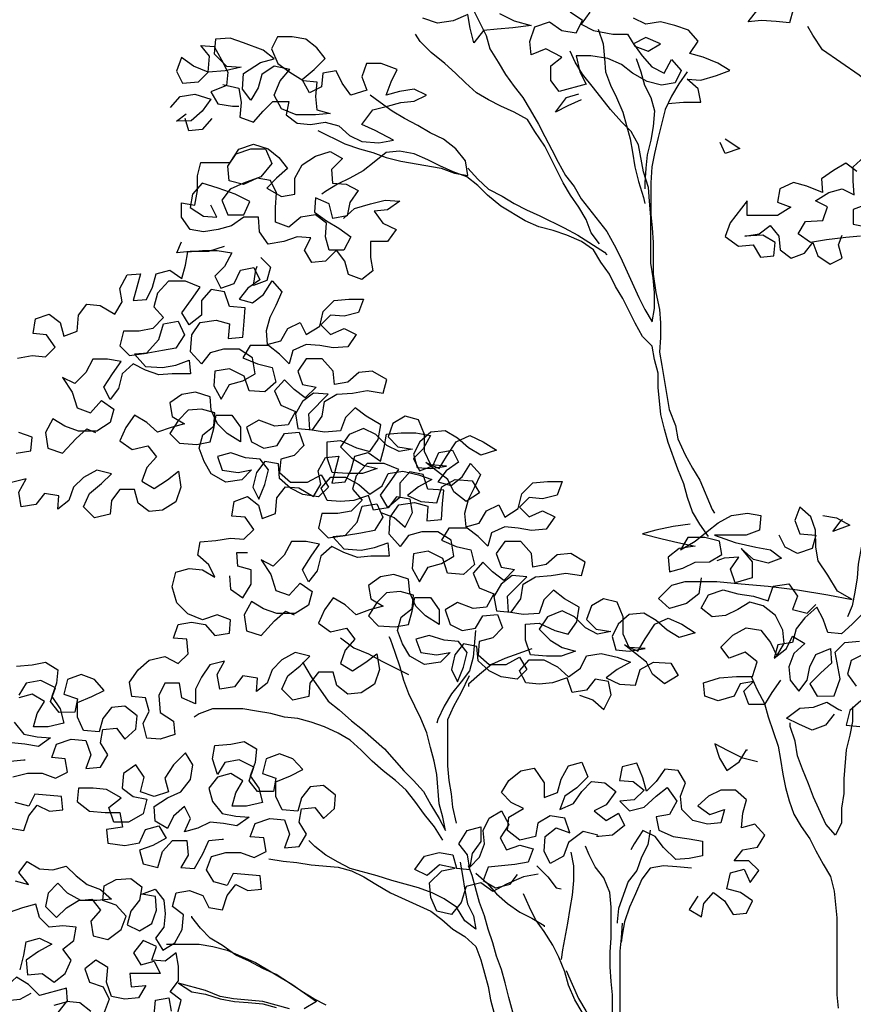
# Model space of a CAD drawing. Extents: x 16.1 to 82.6, y 62.9 to 108.4.
# Drawn here: x 63.4 to 64.7, y 98.6 to 100.1 of the extents above; entities that cross this region are included whole.
import ezdxf

# ---------------------------------------------------------------- set-up
doc = ezdxf.new("R2010")
doc.units = 0
doc.header["$LTSCALE"] = 10
doc.header["$MEASUREMENT"] = 0
doc.layers.add('MOBIL_I', color=13, linetype='Continuous')

# ---------------------------------------------------------------- blocks, each defined once
blk = doc.blocks.new('Arv015')
for points in [[(-775.2, 5832.5), (-744.5, 5817.2), (-708.7, 5807), (-747, 5801.9), (-780.3, 5799.3), (-808.4, 5796.7), (-828.9, 5771.1), (-836.6, 5801.8), (-841.7, 5829.9), (-872.4, 5817.1), (-905.6, 5812), (-936.3, 5822.2)], [(-158.8, 5840.8), (-166.4, 5812.6), (-194.6, 5815.2), (-225.3, 5817.7), (-253.4, 5815.1), (-233, 5840.7)], [(-828.9, 5837.6), (-803.3, 5786.5), (-795.6, 5758.4), (-777.7, 5730.2), (-762.3, 5704.7), (-744.4, 5679.1), (-726.4, 5656.1), (-711.1, 5630.5), (-693.1, 5599.9), (-680.3, 5574.3), (-665, 5546.2), (-652.1, 5520.6), (-636.8, 5492.5), (-618.8, 5469.5), (-603.5, 5443.9), (-549.7, 5374.9), (-534.3, 5346.8), (-521.5, 5321.2), (-483.1, 5236.9), (-470.3, 5211.3), (-454.9, 5185.7), (-449.8, 5213.9), (-449.8, 5247.1), (-452.4, 5277.8), (-457.6, 5308.5), (-457.6, 5405.7), (-460.2, 5438.9), (-462.8, 5467.1), (-473.1, 5500.3), (-483.4, 5556.6), (-498.7, 5584.7), (-519.2, 5605.1), (-542.3, 5630.7), (-578.1, 5676.7), (-601.2, 5704.8), (-616.5, 5730.4), (-626.8, 5753.4)], [(-422.1, 5643.6), (-388.8, 5646.2), (-353, 5646.2), (-358.1, 5674.3), (-381.2, 5694.8), (-353, 5692.3), (-319.8, 5702.5), (-291.7, 5712.8), (-317.3, 5728.1), (-348, 5740.9), (-376.1, 5748.5), (-358.2, 5774.1), (-378.7, 5797.1), (-406.9, 5807.3), (-437.6, 5815), (-468.2, 5809.8), (-493.8, 5822.6)], [(-585.9, 5835.3), (-603.8, 5809.7), (-578.2, 5796.9), (-537.3, 5789.3), (-506.6, 5789.3), (-491.2, 5763.7), (-463.1, 5753.5), (-437.5, 5768.9), (-468.2, 5781.7), (-493.8, 5768.9), (-475.9, 5743.3), (-455.4, 5720.3), (-429.8, 5707.5), (-414.5, 5735.7), (-394, 5712.7), (-406.8, 5687.1), (-434.9, 5682), (-465.6, 5689.6), (-496.3, 5707.5), (-519.3, 5725.4), (-547.5, 5738.1), (-583.3, 5743.2), (-614, 5743.2), (-606.3, 5709.9), (-593.5, 5684.4), (-649.7, 5669), (-667.6, 5692), (-667.7, 5722.7), (-644.7, 5740.6), (-677.9, 5758.5), (-708.6, 5745.6), (-711.2, 5773.8), (-701, 5804.5), (-670.3, 5814.7), (-644.7, 5796.9), (-614, 5791.8), (-601.3, 5817.4), (-626.9, 5835.2)], [(7.7, 5590.3), (15.3, 5621), (20.4, 5651.7), (7.6, 5679.8), (-20.5, 5702.8), (-97.3, 5756.4), (-117.8, 5787.1), (-128.1, 5805)], [(-1355.7, 5683.7), (-1322.4, 5676), (-1317.3, 5645.3), (-1319.8, 5614.6), (-1291.6, 5604.4), (-1271.2, 5627.5), (-1250.8, 5648), (-1217.5, 5648), (-1222.6, 5619.8), (-1199.6, 5602), (-1171.4, 5599.4), (-1140.7, 5604.6), (-1112.6, 5596.9), (-1089.6, 5576.5), (-1064, 5563.7), (-1028.2, 5561.2), (-997.5, 5566.3), (-1035.9, 5586.8), (-1064, 5599.5), (-1041, 5630.2), (-1010.3, 5637.9), (-982.2, 5645.6), (-954.1, 5648.2), (-928.5, 5661), (-954.1, 5673.8), (-984.8, 5668.7), (-1012.9, 5661), (-1002.7, 5689.1), (-989.9, 5714.7), (-1023.2, 5727.5), (-1053.9, 5727.4), (-1064.1, 5699.3), (-1053.8, 5671.2), (-1087.1, 5660.9), (-1105, 5686.5), (-1117.8, 5712), (-1146, 5706.9), (-1148.5, 5678.7), (-1174, 5665.9), (-1189.4, 5694), (-1163.9, 5714.5), (-1140.9, 5737.6), (-1158.8, 5760.6), (-1181.8, 5778.5), (-1210, 5783.6), (-1240.7, 5783.5), (-1253.4, 5757.9), (-1240.6, 5727.3), (-1215, 5709.4), (-1186.9, 5691.5), (-1158.7, 5689), (-1161.3, 5658.3), (-1158.7, 5630.1), (-1130.5, 5622.5), (-1161.2, 5619.9), (-1202.1, 5619.9), (-1232.8, 5632.6), (-1248.2, 5660.7), (-1235.5, 5691.4), (-1215, 5714.5), (-1248.3, 5722.1), (-1273.8, 5704.2), (-1281.5, 5676.1), (-1296.8, 5650.5), (-1314.7, 5673.5), (-1312.2, 5706.7), (-1276.4, 5729.8), (-1248.3, 5737.5), (-1271.3, 5755.4), (-1312.3, 5770.7), (-1340.4, 5780.9), (-1371.1, 5778.3), (-1373.6, 5747.6), (-1348, 5722), (-1317.3, 5719.5), (-1350.6, 5711.8), (-1386.4, 5709.2), (-1417.1, 5722), (-1442.7, 5739.9), (-1452.9, 5711.7), (-1440.1, 5686.1), (-1406.8, 5688.7), (-1386.4, 5709.2), (-1383.9, 5742.5), (-1401.8, 5765.5), (-1373.6, 5762.9), (-1358.3, 5734.8), (-1345.5, 5709.3), (-1348, 5681.1), (-1381.2, 5668.3), (-1365.9, 5642.7), (-1335.2, 5637.6), (-1322.4, 5637.7)], [(-565, 5349.3), (-582.9, 5372.3), (-593.2, 5400.5), (-608.6, 5426), (-626.5, 5451.6), (-641.9, 5477.1), (-680.3, 5553.8), (-700.8, 5584.5), (-716.2, 5610.1), (-744.3, 5625.4), (-772.5, 5638.2), (-798.1, 5650.9), (-823.6, 5666.2), (-846.7, 5686.7), (-867.2, 5707.1), (-890.2, 5727.6), (-918.4, 5750.6), (-941.4, 5773.6), (-951.6, 5788.9)], [(-568, 5799.5), (-557.7, 5768.8), (-555.1, 5738.1), (-552.6, 5710), (-542.3, 5681.9), (-529.5, 5656.3), (-516.7, 5625.6), (-501.3, 5569.4), (-496.1, 5541.2), (-491, 5510.5), (-483.3, 5479.8), (-473, 5446.6), (-470.5, 5433.8)], [(-488.6, 5738.2), (-478.4, 5710), (-470.7, 5681.9), (-457.9, 5656.4), (-450.2, 5628.2), (-452.7, 5595), (-457.8, 5566.8), (-465.4, 5536.1), (-468, 5508), (-470.5, 5477.3), (-470.5, 5464.5)], [(-381.2, 5710.1), (-399.1, 5684.5), (-414.4, 5659), (-427.2, 5630.8), (-434.8, 5602.7), (-442.5, 5572), (-450.1, 5538.7), (-455.2, 5510.6), (-457.7, 5477.3), (-457.7, 5410.8), (-455.1, 5382.7), (-452.5, 5352), (-452.4, 5285.5), (-447.3, 5247.1), (-439.6, 5211.3), (-437, 5183.2), (-437, 5152.5), (-439.5, 5121.8), (-434.3, 5093.7), (-418.9, 5001.6), (-406.1, 4968.4), (-401, 4940.2), (-385.6, 4907), (-370.2, 4878.9), (-354.8, 4853.3), (-329.2, 4792), (-324.1, 4784.3)], [(-1465.6, 5635), (-1445.2, 5658), (-1414.5, 5663.2), (-1381.2, 5652.9), (-1399.1, 5627.4), (-1422.1, 5606.9), (-1452.8, 5606.8), (-1432.3, 5622.2)], [(-1156.1, 5586.7), (-1099.8, 5558.6), (-1069.1, 5548.4), (-1040.9, 5540.7), (-1012.8, 5530.5), (-982.1, 5522.9), (-897.7, 5507.6), (-869.5, 5497.4), (-841.4, 5492.3), (-846.5, 5523), (-867, 5548.6), (-892.6, 5569), (-920.8, 5581.8), (-946.3, 5597.1), (-974.5, 5612.4), (-1000.1, 5627.7), (-1025.7, 5645.6), (-1046.2, 5660.9)], [(-603.7, 5651.1), (-631.8, 5638.3), (-657.4, 5625.5), (-634.4, 5656.2), (-608.8, 5663.9)], [(-1378.6, 5612), (-1399.1, 5589), (-1427.2, 5586.4), (-1434.9, 5612)], [(-1102.2, 5402.5), (-1079.2, 5423), (-1046, 5433.3), (-1015.3, 5441), (-984.6, 5438.5), (-1010.1, 5420.5), (-1038.3, 5418), (-1020.3, 5392.4), (-992.2, 5379.6), (-1010.1, 5354), (-1045.9, 5354), (-1045.8, 5320.8), (-1040.7, 5292.6), (-1063.7, 5274.7), (-1091.9, 5284.9), (-1099.6, 5313), (-1117.5, 5336), (-1140.5, 5313), (-1168.6, 5310.4), (-1184, 5336), (-1171.2, 5361.6), (-1199.4, 5364.1), (-1227.5, 5353.8), (-1260.7, 5348.7), (-1278.6, 5374.3), (-1281.2, 5404.9), (-1311.9, 5404.9), (-1337.5, 5387), (-1365.6, 5379.3), (-1396.3, 5374.1), (-1424.4, 5379.2), (-1442.4, 5404.8), (-1442.4, 5435.5), (-1414.3, 5430.4), (-1409.2, 5461.1), (-1409.2, 5491.8), (-1401.6, 5519.9), (-1340.2, 5520), (-1322.3, 5548.1), (-1291.6, 5558.4), (-1260.9, 5548.2), (-1237.9, 5530.3), (-1219.9, 5507.3), (-1242.9, 5486.8), (-1263.4, 5466.3), (-1232.7, 5448.5), (-1204.5, 5453.6), (-1204.6, 5486.9), (-1189.3, 5515), (-1161.1, 5532.9), (-1130.5, 5543.2), (-1104.9, 5527.9), (-1127.9, 5504.8), (-1125.3, 5476.7), (-1097.1, 5474.2), (-1071.6, 5461.4), (-1089.4, 5435.8), (-1094.5, 5407.7), (-1125.2, 5402.5), (-1132.9, 5433.2), (-1161.1, 5446), (-1163.6, 5415.3), (-1138, 5397.4), (-1112.4, 5382.1), (-1086.8, 5364.2), (-1102.1, 5336), (-1132.8, 5336), (-1140.5, 5364.1), (-1138, 5392.3), (-1161, 5410.2), (-1191.7, 5405), (-1217.3, 5384.5), (-1245.4, 5394.7), (-1245.4, 5425.4), (-1242.9, 5456.1), (-1255.7, 5481.7), (-1283.9, 5486.8), (-1312, 5474), (-1342.7, 5481.6), (-1345.3, 5512.3), (-1327.4, 5537.9), (-1296.7, 5548.2), (-1266, 5548.2), (-1253.2, 5517.5), (-1276.2, 5489.4), (-1312, 5476.5), (-1340.1, 5463.7), (-1358, 5440.7), (-1345.2, 5410), (-1311.9, 5410), (-1299.2, 5438.2), (-1329.9, 5453.5), (-1365.7, 5466.3), (-1399, 5476.5), (-1419.4, 5453.4), (-1424.5, 5425.3), (-1396.3, 5407.4), (-1368.2, 5404.9), (-1381, 5430.4)], [(-301.8, 5569.5), (-271.1, 5549.1), (-301.7, 5538.8), (-312, 5561.9)], [(-336.8, 4735.7), (-354.7, 4761.2), (-370.1, 4786.8), (-380.4, 4817.5), (-388.1, 4845.6), (-400.9, 4876.3), (-421.4, 4932.5), (-429.1, 4960.7), (-436.8, 4991.4), (-442, 5047.6), (-442, 5078.3), (-449.7, 5106.4), (-454.8, 5134.6), (-475.3, 5155), (-490.7, 5183.1), (-516.3, 5234.3), (-531.7, 5259.8), (-544.5, 5285.4), (-562.4, 5311), (-577.8, 5336.5), (-603.4, 5354.4), (-634.1, 5367.2), (-662.2, 5377.4), (-692.9, 5385), (-721.1, 5397.8), (-772.3, 5428.4), (-800.4, 5451.4), (-820.9, 5471.9), (-843.9, 5489.7), (-872.1, 5500), (-900.2, 5512.7), (-925.8, 5525.5), (-954, 5538.2), (-984.7, 5543.3), (-1012.8, 5540.7), (-1038.4, 5520.3), (-1061.4, 5502.3), (-1089.5, 5487), (-1115, 5474.2), (-1140.6, 5458.8), (-1148.3, 5453.7)], [(-5, 5431.7), (-33.1, 5421.4), (-33.1, 5390.7), (5.3, 5383.1)], [(-17.7, 5365.2), (-48.4, 5362.6), (-89.3, 5357.4), (-122.5, 5352.3), (-148.1, 5370.2), (-132.8, 5395.8), (-97, 5398.4), (-86.8, 5426.5), (-112.4, 5439.3), (-84.3, 5457.2), (-56.1, 5464.9), (-30.6, 5452.1), (-33.1, 5480.3), (-33.2, 5511), (-10.2, 5531.4)], [(-25.5, 5500.7), (-48.5, 5518.6), (-74.1, 5503.2), (-99.6, 5485.3), (-97.1, 5457.2), (-130.3, 5469.9), (-158.5, 5477.6), (-186.6, 5464.8), (-191.7, 5436.6), (-163.5, 5426.4), (-191.6, 5408.5), (-255.6, 5408.4), (-255.6, 5439.1), (-291.4, 5393.1), (-301.6, 5364.9), (-273.4, 5344.5), (-242.7, 5347.1), (-227.4, 5321.5), (-199.2, 5324.1), (-196.7, 5352.2), (-222.3, 5367.5), (-260.7, 5365), (-230, 5370.1), (-207, 5388), (-189.1, 5365), (-186.5, 5336.9), (-163.4, 5319), (-135.3, 5329.3), (-117.4, 5352.3), (-107.2, 5324.2), (-81.6, 5306.3), (-56, 5319.1), (-63.7, 5347.2), (-56.1, 5367.7)], [(-841.4, 5507.7), (-820.9, 5484.7), (-797.9, 5464.2), (-769.7, 5448.9), (-744.1, 5433.6), (-718.6, 5420.8), (-690.4, 5408), (-639.2, 5382.5), (-611.1, 5367.2), (-554.8, 5331.4), (-549.7, 5326.3)], [(-1352.8, 5343.5), (-1386, 5333.2), (-1424.4, 5333.2), (-1452.5, 5330.6), (-1442.3, 5353.6)], [(20.7, 5357.5), (20.7, 5326.8), (13.1, 5296.1), (5.4, 5268), (0.3, 5237.3), (-2.2, 5201.5), (-7.3, 5145.2), (-7.2, 5078.7), (0.6, 4994.3), (0.6, 4956), (-1.9, 4920.1), (-7, 4886.9), (-6.9, 4761.6), (-22.2, 4677.1), (-24.7, 4649), (-29.8, 4618.3), (-34.9, 4590.2), (-45.1, 4567.1)], [(-1024.3, 4785.6), (-996.1, 4775.4), (-973.1, 4754.9), (-957.8, 4785.6), (-962.9, 4813.8), (-991, 4818.9), (-1008.9, 4795.8), (-1039.6, 4790.7), (-1049.9, 4821.4), (-1080.5, 4811.1), (-1108.7, 4808.5), (-1136.8, 4811.1), (-1149.6, 4836.6), (-1129.2, 4859.7), (-1098.5, 4859.7), (-1070.3, 4844.4), (-1047.3, 4823.9), (-1021.7, 4841.9), (-1009, 4867.4), (-978.3, 4872.6), (-945, 4864.9), (-916.9, 4854.7), (-945, 4839.4), (-968, 4821.4), (-939.9, 4808.7), (-906.6, 4806.2), (-896.4, 4839.4), (-868.3, 4854.8), (-832.5, 4852.3), (-817.1, 4826.7), (-845.2, 4808.8), (-870.8, 4829.2), (-883.6, 4854.8), (-929.7, 4890.5), (-901.6, 4877.8), (-886.2, 4903.4), (-865.8, 4934.1), (-837.7, 4946.9), (-809.5, 4934.1), (-781.4, 4916.3), (-814.6, 4906), (-840.2, 4921.3), (-863.3, 4941.8), (-888.9, 4957.1), (-919.5, 4954.5), (-942.5, 4934), (-955.3, 4908.4), (-947.6, 4880.3), (-919.5, 4877.8), (-886.2, 4882.9), (-919.5, 4885.4), (-932.3, 4913.6), (-932.3, 4949.4), (-945.1, 4980), (-973.3, 4987.7), (-998.8, 4972.3), (-1009.1, 4944.2), (-988.6, 4923.7), (-957.9, 4918.6), (-986, 4913.5), (-1011.6, 4926.3), (-1034.6, 4949.3), (-1060.2, 4962), (-1090.9, 4949.2), (-1108.8, 4923.6), (-1085.7, 4900.6), (-1060.2, 4885.3), (-1032, 4877.7), (-1062.7, 4867.4), (-1093.4, 4867.4), (-1126.6, 4869.9), (-1136.9, 4900.6), (-1136.9, 4933.8), (-1108.8, 4936.4), (-1075.5, 4921.1), (-1047.4, 4913.4), (-1029.5, 4939), (-1024.4, 4969.7), (-1055.1, 4987.6), (-1078.2, 5005.5), (-1098.6, 4985), (-1108.8, 4956.9), (-1142.1, 4954.3), (-1172.8, 4959.4), (-1175.3, 4992.6), (-1134.5, 5033.6), (-1165.2, 5036.1), (-1188.2, 5018.2), (-1203.5, 4992.6), (-1198.3, 4961.9), (-1167.6, 4959.4), (-1147.2, 4987.5), (-1142.1, 5018.2), (-1116.6, 5033.6), (-1083.3, 5036.2), (-1052.6, 5041.3), (-1019.4, 5036.2), (-1011.7, 5064.4), (-1042.4, 5082.3), (-1070.6, 5079.7), (-1093.6, 5059.2), (-1121.7, 5054.1), (-1124.3, 5082.2), (-1147.3, 5107.7), (-1180.6, 5107.7), (-1198.5, 5082.1), (-1188.2, 5054), (-1160.1, 5048.9), (-1183.1, 5025.9), (-1206.1, 5043.7), (-1226.6, 5064.2), (-1247, 5041.2), (-1234.2, 5010.5), (-1203.5, 4997.7), (-1218.8, 4969.6), (-1246.9, 4967), (-1280.2, 4979.7), (-1305.8, 4964.4), (-1295.5, 4933.7), (-1269.9, 4920.9), (-1241.8, 4926.1), (-1226.5, 4951.7), (-1195.8, 4954.2), (-1185.5, 4926.1), (-1206, 4905.6), (-1234.1, 4897.9), (-1236.6, 4869.8), (-1213.6, 4849.4), (-1177.8, 4849.4), (-1149.7, 4864.8), (-1134.3, 4839.2), (-1154.7, 4818.7), (-1188, 4823.8), (-1213.6, 4836.6), (-1236.6, 4857), (-1239.2, 4887.7), (-1267.3, 4892.8), (-1285.2, 4869.8), (-1292.9, 4839.1), (-1280.1, 4813.5), (-1267.3, 4844.2), (-1259.6, 4874.9), (-1277.6, 4897.9), (-1308.3, 4900.4), (-1339, 4910.6), (-1367.1, 4902.9), (-1356.8, 4874.8), (-1323.6, 4869.7), (-1295.5, 4874.9), (-1315.9, 4854.4), (-1349.1, 4849.2), (-1379.9, 4867.1), (-1395.2, 4892.7), (-1405.5, 4920.8), (-1397.8, 4948.9), (-1374.8, 4966.9), (-1372.3, 4995), (-1400.4, 5002.6), (-1428.6, 5000.1), (-1449, 4979.6), (-1466.9, 4951.4), (-1446.4, 4931), (-1410.6, 4928.5), (-1382.5, 4933.6), (-1374.8, 4961.7), (-1369.7, 4989.9), (-1336.5, 4989.9), (-1318.6, 4964.4), (-1318.5, 4933.7), (-1346.7, 4951.5), (-1367.2, 4972), (-1380, 5000.1), (-1382.6, 5028.2), (-1413.3, 5038.4), (-1441.4, 5033.3), (-1467, 5015.4), (-1461.8, 4987.2), (-1436.2, 4971.9), (-1464.3, 4964.2), (-1492.5, 4954), (-1515.5, 4974.4), (-1541.1, 4989.7), (-1559, 4964.1), (-1571.7, 4936), (-1546.2, 4918.1), (-1512.9, 4925.8), (-1495, 4902.8), (-1515.4, 4879.8), (-1525.6, 4851.6), (-1500, 4836.3), (-1471.9, 4854.2), (-1448.9, 4872.2), (-1443.8, 4838.9), (-1454, 4808.2), (-1482.1, 4790.3), (-1510.2, 4787.7), (-1533.3, 4805.6), (-1541, 4833.7), (-1571.7, 4833.7), (-1589.5, 4810.6), (-1592.1, 4782.5), (-1625.3, 4774.8), (-1648.4, 4797.8), (-1635.6, 4825.9), (-1610, 4846.4), (-1589.6, 4866.9), (-1620.3, 4874.6), (-1648.4, 4859.2), (-1668.8, 4838.7), (-1679.1, 4810.6), (-1702.1, 4792.6), (-1699.5, 4820.8), (-1730.2, 4825.9), (-1748.1, 4802.8), (-1778.8, 4797.7), (-1783.9, 4828.4), (-1768.6, 4856.5), (-1799.3, 4848.8)], [(-1789.1, 4910.2), (-1758.4, 4915.4), (-1755.9, 4943.5), (-1784.1, 4953.7)], [(-1786.8, 5109.7), (-1756.1, 5114.9), (-1727.9, 5112.3), (-1707.5, 5132.8), (-1725.4, 5158.4), (-1753.5, 5160.9), (-1748.5, 5191.6), (-1720.3, 5201.9), (-1697.3, 5184), (-1689.6, 5155.8), (-1661.5, 5166.1), (-1658.9, 5199.4), (-1641.1, 5222.4), (-1612.9, 5219.9), (-1582.2, 5202), (-1566.9, 5227.6), (-1572, 5255.7), (-1556.7, 5283.9), (-1528.6, 5286.4), (-1543.9, 5230.2), (-1515.7, 5232.7), (-1503, 5258.3), (-1495.3, 5286.5), (-1467.2, 5294.2), (-1441.6, 5276.3), (-1434, 5304.4), (-1428.9, 5332.6), (-1398.2, 5335.2), (-1367.5, 5335.2), (-1336.8, 5330.1), (-1352.1, 5301.9), (-1372.6, 5281.5), (-1359.7, 5255.9), (-1331.6, 5266.2), (-1318.9, 5294.3), (-1290.7, 5299.4), (-1277.9, 5273.9), (-1303.5, 5256), (-1321.4, 5232.9), (-1293.2, 5225.3), (-1270.2, 5243.2), (-1252.3, 5271.3), (-1231.9, 5248.3), (-1244.6, 5220.2), (-1257.4, 5194.6), (-1265, 5166.5), (-1262.4, 5138.3), (-1234.3, 5146), (-1219, 5171.6), (-1193.4, 5184.4), (-1180.6, 5158.9), (-1152.5, 5176.8), (-1144.9, 5207.5), (-1121.9, 5230.5), (-1091.2, 5233.1), (-1060.5, 5233.2), (-1070.7, 5205), (-1101.4, 5197.3), (-1129.5, 5199.8), (-1149.9, 5179.4), (-1129.5, 5158.9), (-1101.3, 5171.7), (-1075.8, 5159), (-1093.6, 5133.4), (-1124.3, 5130.8), (-1152.5, 5135.9), (-1180.6, 5138.4), (-1208.7, 5125.6), (-1216.4, 5097.5), (-1236.8, 5117.9), (-1259.9, 5135.8), (-1298.3, 5135.7), (-1313.6, 5110.2), (-1282.9, 5097.4), (-1252.2, 5089.7), (-1244.5, 5059.1), (-1267.5, 5038.6), (-1300.7, 5041.1), (-1311, 5071.8), (-1341.7, 5087.1), (-1372.4, 5082), (-1374.9, 5051.3), (-1359.5, 5023.1), (-1341.7, 5053.9), (-1313.5, 5061.6), (-1288, 5076.9), (-1293.1, 5110.2), (-1321.3, 5128), (-1354.5, 5128), (-1382.6, 5120.3), (-1400.5, 5097.3), (-1423.6, 5122.8), (-1421, 5158.6), (-1403.2, 5184.2), (-1369.9, 5189.4), (-1341.8, 5181.7), (-1344.3, 5151), (-1313.6, 5153.6), (-1311.1, 5186.9), (-1308.6, 5215), (-1341.8, 5217.5), (-1352.1, 5248.2), (-1380.2, 5253.3), (-1400.6, 5230.3), (-1400.6, 5199.6), (-1426.2, 5179.1), (-1441.5, 5204.7), (-1421.1, 5232.8), (-1403.2, 5258.4), (-1433.9, 5271.2), (-1469.7, 5271.1), (-1492.7, 5245.5), (-1500.4, 5217.4), (-1479.9, 5194.4), (-1502.9, 5171.4), (-1531, 5166.2), (-1564.3, 5166.2), (-1571.9, 5135.5), (-1551.4, 5115), (-1515.6, 5120.2), (-1490.1, 5148.4), (-1479.9, 5181.6), (-1449.2, 5186.8), (-1436.4, 5158.6), (-1454.3, 5130.5), (-1482.4, 5125.3), (-1513.1, 5120.2), (-1541.2, 5117.6), (-1518.2, 5092.1), (-1482.4, 5089.5), (-1454.2, 5094.7), (-1426.1, 5104.9), (-1423.5, 5076.8), (-1461.9, 5076.8), (-1490, 5074.2), (-1518.2, 5084.4), (-1543.8, 5097.2), (-1566.8, 5076.7), (-1574.4, 5046), (-1592.3, 5022.9), (-1605.1, 5048.5), (-1587.2, 5076.7), (-1569.3, 5102.2), (-1597.5, 5107.3), (-1628.2, 5107.3), (-1643.5, 5079.2), (-1666.5, 5056.1), (-1692.1, 5068.9), (-1671.6, 5038.2), (-1661.3, 5005), (-1633.2, 4994.8), (-1610.2, 5020.4), (-1584.6, 5002.5), (-1592.2, 4974.3), (-1620.4, 4956.4), (-1658.7, 4956.4), (-1686.9, 4966.6), (-1712.5, 4981.9), (-1727.8, 4953.8), (-1722.6, 4920.5), (-1691.9, 4910.3), (-1663.8, 4941), (-1640.8, 4961.5), (-1622.9, 4953.8)], [(-1276, 5320.5), (-1255.6, 5300.1), (-1263.2, 5272), (-1291.3, 5261.7), (-1286.3, 5295), (-1283.7, 5302.6)], [(-607.6, 4402.9), (-579.5, 4392.7), (-556.5, 4372.3), (-541.1, 4403), (-546.3, 4431.1), (-574.4, 4436.2), (-592.3, 4413.2), (-623, 4408), (-633.2, 4438.7), (-663.9, 4428.5), (-692.1, 4425.9), (-720.2, 4428.4), (-733, 4454), (-712.6, 4477), (-681.9, 4477), (-653.7, 4461.7), (-630.7, 4441.3), (-605.1, 4459.2), (-592.4, 4484.8), (-561.7, 4489.9), (-528.4, 4482.3), (-500.3, 4472.1), (-528.4, 4456.7), (-551.4, 4438.8), (-523.3, 4426), (-490, 4423.5), (-479.8, 4456.8), (-451.7, 4472.1), (-415.9, 4469.6), (-400.5, 4444), (-428.6, 4426.1), (-454.2, 4446.6), (-467, 4472.1), (-513.1, 4507.9), (-485, 4495.1), (-469.6, 4520.7), (-449.2, 4551.4), (-421.1, 4564.2), (-392.9, 4551.5), (-364.8, 4533.6), (-398, 4523.3), (-423.6, 4538.7), (-446.6, 4559.1), (-472.2, 4574.4), (-502.9, 4571.8), (-525.9, 4551.4), (-538.7, 4525.8), (-531, 4497.6), (-502.9, 4495.1), (-469.6, 4500.3), (-502.9, 4502.8), (-515.7, 4530.9), (-515.7, 4566.7), (-528.5, 4597.4), (-556.7, 4605), (-582.2, 4589.7), (-592.4, 4561.5), (-572, 4541.1), (-541.3, 4536), (-569.4, 4530.9), (-595, 4543.6), (-618, 4566.6), (-643.6, 4579.4), (-674.3, 4566.6), (-692.2, 4541), (-669.1, 4518), (-643.5, 4502.6), (-615.4, 4495), (-646.1, 4484.7), (-676.8, 4484.7), (-710, 4487.2), (-720.3, 4517.9), (-720.3, 4551.2), (-692.2, 4553.8), (-658.9, 4538.4), (-630.8, 4530.8), (-612.9, 4556.4), (-607.8, 4587.1), (-638.5, 4605), (-661.6, 4622.8), (-682, 4602.4), (-692.2, 4574.2), (-725.4, 4571.6), (-756.1, 4576.7), (-758.7, 4610), (-717.8, 4650.9), (-748.5, 4653.5), (-771.5, 4635.5), (-786.9, 4609.9), (-781.7, 4579.3), (-751, 4576.7), (-730.6, 4604.9), (-725.5, 4635.6), (-699.9, 4650.9), (-666.7, 4653.5), (-636, 4658.7), (-602.8, 4653.6), (-595.1, 4681.7), (-625.8, 4699.6), (-653.9, 4697), (-676.9, 4676.5), (-705.1, 4671.4), (-707.7, 4699.5), (-730.7, 4725.1), (-764, 4725.1), (-781.8, 4699.5), (-771.6, 4671.3), (-743.4, 4666.3), (-766.4, 4643.2), (-789.5, 4661.1), (-810, 4681.5), (-830.4, 4658.5), (-817.6, 4627.8), (-786.9, 4615.1), (-802.2, 4586.9), (-830.3, 4584.3), (-863.6, 4597.1), (-889.1, 4581.7), (-878.9, 4551), (-853.3, 4538.3), (-825.2, 4543.4), (-809.8, 4569), (-779.2, 4571.6), (-768.9, 4543.5), (-789.3, 4523), (-817.5, 4515.3), (-820, 4487.1), (-797, 4466.7), (-761.2, 4466.7), (-733, 4482.1), (-717.7, 4456.5), (-738.1, 4436.1), (-771.4, 4441.1), (-797, 4453.9), (-820, 4474.4), (-822.6, 4505), (-850.7, 4510.1), (-868.6, 4487.1), (-876.2, 4456.4), (-863.4, 4430.8), (-850.7, 4461.5), (-843, 4492.2), (-861, 4515.2), (-891.6, 4517.8), (-922.4, 4528), (-950.5, 4520.3), (-940.2, 4492.1), (-907, 4487.1), (-878.8, 4492.2), (-899.3, 4471.7), (-932.5, 4466.6), (-963.2, 4484.5), (-978.6, 4510), (-988.9, 4538.1), (-981.2, 4566.3), (-958.2, 4584.2), (-955.7, 4612.3), (-983.8, 4620), (-1012, 4617.4), (-1032.4, 4596.9), (-1050.3, 4568.8), (-1029.8, 4548.3), (-994, 4545.8), (-965.9, 4551), (-958.2, 4579.1), (-953.1, 4607.2), (-919.9, 4607.3), (-901.9, 4581.7), (-901.9, 4551), (-930.1, 4568.9), (-950.5, 4589.3), (-963.4, 4617.5), (-965.9, 4645.6), (-996.6, 4655.8), (-1024.8, 4650.6), (-1050.3, 4632.7), (-1045.2, 4604.6), (-1019.6, 4589.3), (-1047.7, 4581.6), (-1075.9, 4571.3), (-1098.9, 4591.8), (-1124.5, 4607.1), (-1142.4, 4581.5), (-1155.1, 4553.3), (-1129.5, 4535.5), (-1096.3, 4543.2), (-1078.4, 4520.2), (-1098.8, 4497.1), (-1109, 4469), (-1083.4, 4453.6), (-1055.3, 4471.6), (-1032.3, 4489.5), (-1027.2, 4456.3), (-1037.4, 4425.6), (-1065.5, 4407.6), (-1093.6, 4405), (-1116.6, 4422.9), (-1124.3, 4451.1), (-1155, 4451), (-1172.9, 4428), (-1175.4, 4399.9), (-1208.7, 4392.1), (-1231.7, 4415.1), (-1219, 4443.3), (-1193.4, 4463.8), (-1173, 4484.3), (-1203.7, 4491.9), (-1231.8, 4476.5), (-1252.2, 4456.1), (-1262.4, 4427.9), (-1285.4, 4410), (-1282.9, 4438.1), (-1313.6, 4443.2), (-1331.5, 4420.2), (-1362.2, 4415), (-1367.3, 4445.7), (-1352, 4473.9), (-1382.7, 4466.2), (-1400.6, 4440.6), (-1413.3, 4415), (-1413.3, 4384.3), (-1441.4, 4397.1), (-1446.6, 4427.7), (-1477.3, 4427.7), (-1490.1, 4402.1), (-1487.5, 4366.3), (-1459.3, 4348.4), (-1456.7, 4320.3), (-1487.4, 4310), (-1515.5, 4312.6), (-1523.2, 4343.3), (-1510.5, 4368.9), (-1518.2, 4397), (-1546.3, 4399.5), (-1551.5, 4430.2), (-1533.6, 4455.8), (-1510.6, 4476.3), (-1477.3, 4484), (-1449.2, 4468.7), (-1428.7, 4489.1), (-1431.3, 4519.8), (-1459.5, 4522.4), (-1449.3, 4550.5), (-1421.1, 4555.6), (-1393, 4550.6), (-1372.5, 4527.6), (-1341.8, 4532.7), (-1339.3, 4560.8), (-1367.4, 4571), (-1398.1, 4560.8), (-1428.8, 4573.5), (-1451.9, 4596.5), (-1462.1, 4629.8), (-1454.5, 4660.5), (-1426.4, 4668.2), (-1398.2, 4665.7), (-1372.6, 4650.3), (-1385.4, 4675.9), (-1408.5, 4696.3), (-1403.4, 4724.5), (-1370.1, 4727.1), (-1339.4, 4732.2), (-1311.3, 4729.7), (-1290.9, 4750.2), (-1308.8, 4775.7), (-1336.9, 4778.2), (-1331.8, 4808.9), (-1303.7, 4819.2), (-1280.7, 4801.3), (-1273, 4773.2), (-1244.9, 4783.4), (-1242.3, 4816.7), (-1224.4, 4839.7), (-1196.3, 4837.2), (-1165.6, 4819.3), (-1150.3, 4844.9), (-1155.4, 4873.1), (-1140.1, 4901.2), (-1112, 4903.8), (-1127.3, 4847.5), (-1099.1, 4850.1), (-1086.4, 4875.7), (-1078.7, 4903.8), (-1050.6, 4911.5), (-1025, 4893.6), (-1017.3, 4921.8), (-1012.3, 4949.9), (-981.6, 4952.5), (-950.9, 4952.5), (-920.2, 4947.4), (-935.5, 4919.3), (-955.9, 4898.8), (-943.1, 4873.2), (-915, 4883.5), (-902.2, 4911.6), (-874.1, 4916.8), (-861.3, 4891.2), (-886.9, 4873.3), (-904.7, 4850.3), (-876.6, 4842.6), (-853.6, 4860.5), (-835.7, 4888.7), (-815.2, 4865.7), (-828, 4837.5), (-840.8, 4812), (-848.4, 4783.8), (-845.8, 4755.7), (-817.7, 4763.4), (-802.4, 4789), (-776.8, 4801.8), (-764, 4776.2), (-735.9, 4794.1), (-728.2, 4824.8), (-705.2, 4847.9), (-674.5, 4850.5), (-643.9, 4850.5), (-654.1, 4822.4), (-684.7, 4814.7), (-712.9, 4817.2), (-733.3, 4796.7), (-712.8, 4776.3), (-684.7, 4789.1), (-659.1, 4776.3), (-677, 4750.7), (-707.7, 4748.1), (-735.8, 4753.2), (-764, 4755.8), (-792.1, 4742.9), (-799.8, 4714.8), (-820.2, 4735.2), (-843.3, 4753.1), (-881.6, 4753.1), (-897, 4727.5), (-866.3, 4714.7), (-835.6, 4707.1), (-827.9, 4676.4), (-850.9, 4655.9), (-884.1, 4658.4), (-894.4, 4689.1), (-925.1, 4704.5), (-955.8, 4699.3), (-958.3, 4668.6), (-942.9, 4640.5), (-925, 4671.2), (-896.9, 4678.9), (-871.3, 4694.3), (-876.5, 4727.5), (-904.6, 4745.4), (-937.9, 4745.4), (-966, 4737.7), (-983.9, 4714.6), (-1007, 4740.2), (-1004.4, 4776), (-986.5, 4801.6), (-953.3, 4806.7), (-925.2, 4799.1), (-927.7, 4768.4), (-897, 4771), (-894.5, 4804.2), (-891.9, 4832.4), (-925.2, 4834.9), (-935.4, 4865.6), (-963.6, 4870.7), (-984, 4847.6), (-984, 4816.9), (-1009.6, 4796.5), (-1024.9, 4822), (-1004.5, 4850.2), (-986.6, 4875.8), (-1017.3, 4888.5), (-1053.1, 4888.5), (-1076.1, 4862.9), (-1083.8, 4834.8), (-1063.3, 4811.7), (-1086.3, 4788.7), (-1114.4, 4783.6), (-1147.7, 4783.5), (-1155.3, 4752.8), (-1134.8, 4732.4), (-1099, 4737.5), (-1073.5, 4765.7), (-1063.3, 4799), (-1032.6, 4804.1), (-1019.8, 4776), (-1037.7, 4747.8), (-1065.8, 4742.7), (-1096.5, 4737.5), (-1124.6, 4735), (-1101.6, 4709.4), (-1065.7, 4706.9), (-1037.6, 4712), (-1009.5, 4722.3), (-1006.9, 4694.1), (-1045.3, 4694.1), (-1073.4, 4691.5), (-1101.6, 4701.7), (-1127.1, 4714.5), (-1150.1, 4694), (-1157.8, 4663.3), (-1175.7, 4640.3), (-1188.5, 4665.8), (-1170.6, 4694), (-1152.7, 4719.6), (-1180.9, 4724.7), (-1211.6, 4724.7), (-1226.9, 4696.5), (-1249.9, 4673.5), (-1275.5, 4686.2), (-1255, 4655.6), (-1244.7, 4622.3), (-1216.6, 4612.1), (-1193.6, 4637.7), (-1168, 4619.8), (-1175.6, 4591.7), (-1203.7, 4573.8), (-1242.1, 4573.7), (-1270.3, 4583.9), (-1295.8, 4599.2), (-1311.2, 4571.1), (-1306, 4537.9), (-1275.3, 4527.6), (-1247.2, 4558.4), (-1224.2, 4578.8), (-1206.3, 4571.2)], [(-352.1, 4648.7), (-357.2, 4615.5), (-382.7, 4595), (-418.5, 4584.7), (-441.6, 4605.1), (-413.5, 4633.3), (-385.3, 4641), (-318.8, 4641.1), (-267.7, 4636), (-211.4, 4630.9), (-150, 4623.3), (-86.1, 4613.1), (-34.9, 4603), (-65.6, 4620.8), (-86.1, 4654.1), (-106.6, 4684.7), (-111.7, 4712.9), (-111.8, 4748.7), (-122, 4776.8), (-145, 4797.2), (-155.3, 4769.1), (-145, 4741), (-111.7, 4738.4), (-119.4, 4710.3), (-150.1, 4700), (-175.7, 4712.8), (-188.5, 4738.4)], [(-375.2, 4761.2), (-411, 4756.1), (-446.8, 4748.4), (-474.9, 4740.7), (-434, 4730.5), (-400.8, 4722.8), (-364.9, 4715.2), (-398.2, 4710), (-421.2, 4692.1), (-418.6, 4661.4), (-390.5, 4669.1), (-364.9, 4681.9), (-334.2, 4682), (-308.7, 4697.3), (-313.8, 4725.5), (-344.5, 4733.1), (-380.3, 4733.1), (-395.6, 4707.5), (-364.9, 4725.4), (-339.4, 4745.9), (-316.4, 4763.8), (-288.3, 4779.2), (-255, 4784.4), (-226.9, 4779.3), (-229.4, 4748.6), (-257.5, 4738.3), (-324, 4738.3), (-280.5, 4722.9), (-237, 4712.8), (-206.4, 4707.7), (-183.3, 4689.8), (-211.4, 4679.5), (-242.1, 4687.2), (-267.7, 4710.2), (-244.7, 4682.1), (-244.7, 4648.8), (-280.5, 4638.5), (-290.7, 4666.7), (-272.8, 4692.3), (-303.5, 4689.7), (-318.9, 4684.5)], [(-96.4, 4779.4), (-68.3, 4774.3), (-40.1, 4759), (-75.9, 4746.2), (-58.1, 4769.2), (-55.5, 4771.7)], [(-1341.9, 4652.9), (-1339.3, 4624.8), (-1313.8, 4606.9), (-1295.9, 4635.1), (-1295.9, 4665.7), (-1324, 4673.4), (-1326.6, 4701.5), (-1303.6, 4701.5)], [(-14.4, 4572.3), (-34.8, 4551.8), (-57.8, 4531.3), (-86, 4533.9), (-96.2, 4562), (-109, 4587.5), (-134.6, 4564.5), (-152.5, 4541.5), (-160.1, 4513.3), (-190.8, 4508.2), (-198.5, 4480), (-172.9, 4500.5), (-160.1, 4526.1), (-134.6, 4510.8), (-157.6, 4490.3), (-167.8, 4462.2), (-165.2, 4434), (-147.3, 4411), (-129.4, 4434.1), (-124.3, 4462.2), (-111.5, 4487.8), (-80.8, 4500.6), (-78.2, 4469.9), (-101.2, 4449.4), (-124.2, 4426.4), (-108.9, 4400.8), (-73.1, 4400.9), (-60.3, 4436.7), (-70.6, 4492.9), (-50.2, 4513.4), (-19.5, 4516)], [(-6.7, 4490.4), (-37.3, 4475.1), (-45, 4446.9), (-27, 4421.4)], [(-16.8, 4390.7), (-39.8, 4370.2), (-47.4, 4339.5), (-19.3, 4337)], [(-185.6, 4434), (-203.5, 4408.4), (-218.8, 4382.8), (-252.1, 4382.8), (-262.4, 4410.9), (-241.9, 4431.4), (-270, 4426.3), (-282.8, 4400.7), (-316, 4390.4), (-344.2, 4400.6), (-346.8, 4428.7), (-313.5, 4439), (-277.7, 4441.6), (-244.5, 4441.6), (-234.3, 4472.3), (-259.9, 4492.8), (-293.1, 4480), (-311, 4503), (-285.5, 4528.6), (-257.4, 4543.9), (-226.7, 4538.8), (-206.2, 4513.3), (-193.4, 4485.2), (-178, 4510.7), (-180.6, 4538.9), (-196, 4569.6), (-221.6, 4590), (-249.7, 4597.6), (-275.3, 4582.3), (-300.9, 4569.5), (-329, 4566.9), (-352, 4584.8), (-336.7, 4612.9), (-306, 4623.2), (-275.3, 4615.5), (-242.1, 4610.4), (-211.4, 4600.2), (-201.2, 4630.9), (-167.9, 4636.1), (-150, 4610.5), (-160.2, 4582.4), (-129.5, 4574.7), (-111.6, 4592.7)], [(-1188.3, 4471.5), (-1170.4, 4440.8), (-1134.5, 4389.7), (-1111.5, 4371.8), (-1085.9, 4348.8), (-1062.8, 4330.9), (-1016.8, 4290), (-975.8, 4244), (-955.3, 4223.6), (-934.8, 4200.6), (-919.5, 4172.4), (-901.5, 4144.3), (-888.7, 4118.8), (-893.9, 4146.9), (-901.6, 4175), (-906.7, 4236.4), (-911.9, 4264.5), (-919.6, 4292.7), (-927.3, 4323.3), (-940.1, 4354), (-965.7, 4405.2), (-976, 4433.3), (-983.7, 4461.4), (-993.9, 4492.1), (-1004.2, 4520.2), (-1006.8, 4525.3)], [(-1109.1, 4522.7), (-1080.9, 4502.2), (-1050.2, 4489.5), (-1022.1, 4474.2), (-965.8, 4446.1)], [(-825.2, 4538.3), (-830.2, 4482), (-837.9, 4453.9), (-855.8, 4430.8), (-876.2, 4405.2), (-891.5, 4379.7), (-904.3, 4351.5), (-906.8, 4343.8)], [(-707.5, 4500), (-763.7, 4479.5), (-791.9, 4466.7), (-817.4, 4446.2), (-840.4, 4425.7), (-840.4, 4420.6)], [(-1801.4, 4123.5), (-1773.3, 4118.5), (-1763.1, 4149.2), (-1745.2, 4172.2), (-1719.6, 4159.4), (-1691.4, 4162), (-1694, 4190.1), (-1750.3, 4195.2), (-1763.1, 4169.6), (-1791.2, 4177.3)], [(-1796.4, 4231), (-1765.7, 4238.7), (-1735, 4238.7), (-1706.9, 4228.5), (-1681.3, 4241.3), (-1686.4, 4269.4), (-1714.6, 4272), (-1704.4, 4300.1), (-1673.7, 4310.4), (-1643, 4307.8), (-1632.7, 4277.2), (-1642.9, 4249), (-1612.2, 4251.6), (-1596.9, 4277.2), (-1612.3, 4302.8), (-1607.2, 4330.9), (-1579.1, 4333.5), (-1561.1, 4310.5), (-1538.1, 4331), (-1535.6, 4359.1), (-1561.2, 4379.5), (-1589.3, 4377), (-1607.2, 4353.9), (-1614.9, 4325.8), (-1648.1, 4328.3), (-1660.9, 4356.4), (-1661, 4387.1), (-1630.3, 4399.9), (-1604.7, 4412.7), (-1625.2, 4435.8), (-1653.3, 4446), (-1681.5, 4435.7), (-1689.1, 4405), (-1661, 4394.8), (-1666.1, 4366.7), (-1699.3, 4366.6), (-1717.2, 4389.6), (-1707, 4417.8), (-1737.7, 4433.1), (-1768.4, 4427.9), (-1783.7, 4402.4)], [(-1788.9, 4463.7), (-1755.7, 4466.3), (-1727.5, 4471.5), (-1701.9, 4456.1), (-1704.5, 4428), (-1714.7, 4399.9), (-1696.8, 4374.3), (-1689.1, 4343.6), (-1722.3, 4335.9), (-1753, 4335.9), (-1745.3, 4364), (-1730, 4389.6), (-1755.6, 4404.9), (-1783.7, 4397.2)], [(-1793.9, 4346.1), (-1773.4, 4320.5), (-1745.3, 4315.4), (-1717.2, 4312.9), (-1742.7, 4295), (-1770.9, 4300.1), (-1799, 4302.6)], [(-1801.5, 4264.2), (-1773.4, 4266.8), (-1770.8, 4266.8)], [(-865.7, 4134.1), (-873.4, 4167.4), (-876, 4195.5), (-881.1, 4223.6), (-883.7, 4254.3), (-883.8, 4351.5), (-871.1, 4379.7), (-855.7, 4407.8), (-837.9, 4443.6)], [(-247, 4441.6), (-234.2, 4413.5), (-218.8, 4385.4), (-211.1, 4357.3), (-190.6, 4295.9), (-185.5, 4267.8), (-180.3, 4237.1), (-175.2, 4208.9), (-167.5, 4180.8), (-157.2, 4152.7), (-141.9, 4127.1), (-124, 4101.6), (-111.1, 4076), (-95.8, 4047.9), (-80.4, 4022.3), (-72.7, 3991.6), (-67.5, 3935.4), (-67.4, 3774.2), (-64.8, 3746.1)], [(-73, 4362.5), (-90.9, 4339.5), (-119, 4329.2), (-147.2, 4342), (-172.8, 4354.7), (-144.7, 4375.2), (-116.5, 4377.8), (-88.4, 4388.1), (-62.8, 4372.7), (-57.7, 4370.2)], [(-893.8, 4098.3), (-911.8, 4126.4), (-932.2, 4152), (-952.7, 4180.1), (-970.7, 4203.1), (-993.7, 4223.5), (-1019.3, 4244), (-1042.3, 4264.4), (-1065.4, 4287.4), (-1088.4, 4307.9), (-1114, 4323.2), (-1142.1, 4335.9), (-1170.3, 4346.1), (-1198.4, 4353.8), (-1226.6, 4356.3), (-1254.7, 4364), (-1285.4, 4369.1), (-1313.5, 4374.1), (-1377.5, 4374.1), (-1405.6, 4363.8), (-1415.8, 4356.2)], [(-34.7, 4377.9), (-34.7, 4347.2), (-39.7, 4319), (-47.4, 4288.3), (-52.4, 4227), (-52.4, 4196.3), (-57.5, 4165.6), (-57.5, 4134.9), (-70.2, 4109.3), (-90.7, 4132.3), (-116.4, 4188.5), (-126.6, 4216.7), (-139.4, 4247.3), (-149.7, 4275.5), (-154.8, 4306.2), (-165.1, 4336.8), (-165.1, 4344.5)], [(-1781.1, 3826.4), (-1773.5, 3857.1), (-1768.4, 3885.2), (-1740.2, 3892.9), (-1714.7, 3880.1), (-1742.8, 3864.8), (-1768.3, 3846.8), (-1765.7, 3816.2), (-1735.1, 3818.7), (-1709.5, 3800.9), (-1686.5, 3818.8), (-1673.7, 3846.9), (-1691.6, 3869.9), (-1668.6, 3887.9), (-1663.5, 3916), (-1691.7, 3918.5), (-1719.8, 3915.9), (-1740.3, 3936.4), (-1748, 3964.5), (-1776.1, 3956.8), (-1804.2, 3946.6)], [(-1791.5, 4013.1), (-1763.4, 4005.4), (-1783.8, 4031), (-1766, 4054), (-1740.4, 4038.7), (-1712.2, 4036.2), (-1684.1, 4043.9), (-1663.6, 4023.4), (-1640.6, 4005.5), (-1612.4, 3995.3), (-1589.4, 3974.9), (-1620.1, 3972.3), (-1653.4, 3972.3), (-1681.5, 3987.6), (-1702, 4008), (-1722.4, 3987.6), (-1727.5, 3959.4), (-1704.5, 3936.4), (-1684, 3956.9), (-1658.5, 3972.3), (-1630.3, 3974.9), (-1612.4, 3951.9), (-1632.9, 3928.8), (-1627.7, 3898.1), (-1597, 3890.5), (-1568.9, 3911), (-1558.7, 3939.1), (-1579.2, 3962.1), (-1607.3, 3972.3), (-1604.8, 4003), (-1579.2, 4015.8), (-1548.5, 4018.4), (-1525.5, 4000.5), (-1530.6, 3972.4), (-1548.5, 3949.4), (-1556.1, 3921.2), (-1530.5, 3908.4), (-1505, 3923.8), (-1494.8, 3952), (-1497.3, 3980.1), (-1525.5, 3985.2), (-1497.4, 3995.4), (-1479.4, 3972.4), (-1476.8, 3944.3), (-1479.4, 3916.2), (-1497.3, 3893.1), (-1481.9, 3867.6), (-1456.3, 3882.9), (-1441, 3911.1), (-1438.5, 3941.8), (-1461.5, 3959.7), (-1453.9, 3987.8), (-1425.7, 3992.9), (-1397.6, 3982.7), (-1384.8, 3957.2), (-1356.6, 3952.1), (-1346.4, 3982.8), (-1328.6, 4005.8), (-1303, 3993.1), (-1274.8, 3995.6), (-1277.4, 4023.8), (-1333.7, 4028.8), (-1346.5, 4003.2), (-1374.6, 4010.9), (-1390, 4036.5), (-1379.8, 4064.6), (-1349.1, 4072.3), (-1318.4, 4072.3), (-1290.2, 4062.1), (-1264.7, 4074.9), (-1269.8, 4103.1), (-1298, 4105.6), (-1287.7, 4133.7), (-1257.1, 4144), (-1226.4, 4141.5), (-1216.1, 4110.8), (-1226.3, 4082.6), (-1195.6, 4085.2), (-1180.3, 4110.8), (-1195.7, 4136.4), (-1190.6, 4164.5), (-1162.4, 4167.1), (-1144.5, 4144.1), (-1121.5, 4164.6), (-1119, 4192.7), (-1144.6, 4213.2), (-1172.7, 4210.6), (-1190.6, 4187.5), (-1198.2, 4159.4), (-1231.5, 4161.9), (-1244.3, 4190.1), (-1244.3, 4220.7), (-1213.7, 4233.6), (-1188.1, 4246.4), (-1208.6, 4269.4), (-1236.7, 4279.6), (-1264.8, 4269.3), (-1272.5, 4238.6), (-1244.4, 4228.4), (-1249.4, 4200.3), (-1282.7, 4200.3), (-1300.6, 4223.3), (-1290.4, 4251.4), (-1321.1, 4266.7), (-1351.8, 4261.6), (-1367.1, 4236), (-1377.4, 4269.2), (-1372.3, 4297.4), (-1339.1, 4300), (-1310.9, 4305.1), (-1285.3, 4289.8), (-1287.9, 4261.6), (-1298.1, 4233.5), (-1280.1, 4207.9), (-1272.4, 4177.2), (-1305.7, 4169.5), (-1336.4, 4169.5), (-1328.7, 4197.7), (-1313.4, 4223.2), (-1339, 4238.6), (-1367.1, 4230.9), (-1385, 4207.8), (-1377.3, 4179.7), (-1356.8, 4154.1), (-1328.7, 4149.1), (-1300.5, 4146.5), (-1326.1, 4128.6), (-1354.2, 4133.7), (-1382.4, 4136.2), (-1407.9, 4123.4), (-1436.1, 4115.7), (-1423.3, 4143.9), (-1436.1, 4169.4), (-1459.1, 4148.9), (-1471.9, 4123.3), (-1497.5, 4138.7), (-1500.1, 4169.4), (-1472, 4187.3), (-1443.8, 4200.1), (-1423.4, 4225.7), (-1418.3, 4256.4), (-1433.7, 4282), (-1459.2, 4256.4), (-1477.1, 4228.2), (-1469.4, 4200.1), (-1500.1, 4189.8), (-1528.2, 4200), (-1520.6, 4230.7), (-1538.5, 4256.3), (-1564.1, 4238.4), (-1566.6, 4207.7), (-1543.6, 4189.8), (-1515.4, 4184.7), (-1523.1, 4154), (-1553.8, 4136.1), (-1584.4, 4136), (-1594.7, 4166.7), (-1569.1, 4187.2), (-1599.9, 4205.1), (-1628, 4207.6), (-1658.7, 4207.6), (-1661.2, 4179.4), (-1635.6, 4159), (-1602.4, 4156.5), (-1571.7, 4156.5), (-1566.5, 4125.8), (-1599.8, 4120.7), (-1597.2, 4092.5), (-1561.4, 4087.5), (-1530.7, 4092.6), (-1517.9, 4120.7), (-1489.8, 4128.4), (-1474.4, 4102.9), (-1502.6, 4087.5), (-1530.7, 4077.3), (-1523, 4049.1), (-1492.3, 4041.5), (-1482.1, 4074.7), (-1461.6, 4097.8), (-1430.9, 4097.8), (-1428.4, 4067.1), (-1443.7, 4041.5), (-1415.5, 4039), (-1397.7, 4069.7), (-1384.9, 4097.8), (-1356.8, 4100.4), (-1354.2, 4100.4)], [(-234.1, 4262.6), (-264.8, 4270.2), (-295.5, 4285.6), (-323.6, 4300.9), (-313.4, 4270.2), (-298, 4244.6), (-272.4, 4262.6), (-257.1, 4288.2), (-254.6, 4288.2)], [(-569, 4108.8), (-599.7, 4116.5), (-630.4, 4093.4), (-640.6, 4065.3), (-668.7, 4049.9), (-681.5, 4075.5), (-679, 4106.2), (-656, 4124.1), (-627.8, 4113.9), (-638.1, 4144.6), (-668.8, 4149.7), (-694.4, 4134.3), (-699.4, 4106.2), (-732.7, 4098.4), (-758.3, 4118.9), (-755.8, 4147), (-725.1, 4165), (-750.7, 4177.7), (-771.1, 4198.2), (-755.8, 4223.8), (-730.3, 4244.2), (-702.1, 4249.4), (-681.6, 4218.7), (-681.6, 4188), (-653.5, 4198.3), (-645.8, 4226.4), (-630.5, 4254.6), (-602.4, 4262.3), (-589.6, 4231.6), (-612.6, 4208.5), (-638.1, 4190.6), (-648.3, 4162.5), (-620.2, 4175.3), (-602.3, 4200.9), (-581.9, 4221.4), (-553.8, 4218.8), (-530.7, 4200.9), (-551.2, 4172.8), (-576.7, 4160), (-551.1, 4139.5), (-525.6, 4154.9), (-512.8, 4129.3), (-538.3, 4108.9), (-566.4, 4106.3), (-571.6, 4106.3)], [(-359.2, 3981.1), (-377, 3953), (-351.4, 3937.7), (-346.3, 3965.8), (-325.9, 3988.8), (-302.9, 3971), (-284.9, 3942.8), (-256.8, 3945.4), (-244, 3971), (-269.6, 3988.9), (-297.8, 3996.5), (-290.1, 4029.8), (-262, 4037.5), (-249.2, 4009.4), (-231.3, 4035), (-251.8, 4055.4), (-282.5, 4055.4), (-264.6, 4078.4), (-233.9, 4083.6), (-218.6, 4109.1), (-239.1, 4132.1), (-267.2, 4124.5), (-264.7, 4155.1), (-257, 4183.3), (-280.1, 4203.7), (-310.8, 4203.7), (-336.3, 4190.9), (-359.3, 4170.4), (-333.7, 4152.5), (-303, 4162.8), (-310.7, 4134.6), (-338.8, 4132.1), (-369.5, 4139.7), (-392.6, 4162.7), (-395.2, 4190.8), (-384.9, 4219), (-400.3, 4244.5), (-428.5, 4247.1), (-446.3, 4221.5), (-466.8, 4201), (-474.5, 4229.1), (-487.3, 4259.8), (-518, 4252.1), (-523.1, 4224), (-494.9, 4221.4), (-471.9, 4203.6), (-492.3, 4183.1), (-523, 4180.5), (-502.5, 4160), (-471.9, 4167.7), (-446.3, 4190.8), (-423.3, 4208.7), (-402.8, 4180.6), (-418.1, 4152.4), (-446.3, 4147.3), (-441.1, 4119.2), (-410.4, 4106.4), (-377.2, 4101.3), (-349, 4096.2), (-349, 4065.5), (-377.1, 4060.4), (-405.3, 4057.8), (-430.9, 4083.4), (-448.8, 4106.4), (-474.4, 4119.1), (-492.3, 4091), (-499.9, 4078.2)], [(-694.3, 4026.9), (-724.9, 4021.7), (-760.7, 4006.3), (-788.9, 3991), (-814.5, 4008.9), (-845.1, 4001.2), (-855.3, 3967.9), (-875.8, 3942.3), (-906.5, 3949.9), (-919.3, 3978.1), (-921.9, 4008.8), (-896.3, 4034.4), (-868.2, 4039.5), (-901.4, 4047.1), (-927, 4024.1), (-952.6, 4036.9), (-932.2, 4065), (-901.5, 4072.7), (-873.3, 4067.6), (-865.6, 4039.5), (-837.5, 4037), (-842.6, 4067.7), (-860.6, 4090.7), (-842.7, 4118.8), (-814.6, 4126.5), (-814.5, 4095.8), (-832.4, 4070.2), (-837.5, 4042.1), (-817.1, 4062.6), (-806.9, 4090.7), (-809.4, 4118.8), (-796.7, 4144.4), (-771.1, 4159.8), (-755.7, 4131.7), (-773.6, 4103.5), (-760.8, 4078), (-732.7, 4088.2), (-704.5, 4080.6), (-714.7, 4052.4), (-742.9, 4047.3), (-799.1, 4042.1), (-809.3, 4014), (-783.7, 3998.6), (-753.1, 4006.3), (-737.7, 4026.8)], [(-459, 4119.2), (-464.1, 4088.5), (-476.9, 4062.9), (-487.1, 4034.7), (-505, 4011.7), (-525.4, 3955.4), (-527.9, 3927.3), (-527.9, 3924.7)], [(-858, 4052.3), (-852.8, 4024.2), (-847.7, 3993.5), (-842.5, 3965.3), (-829.7, 3939.8), (-824.6, 3911.6), (-847.6, 3929.5), (-865.6, 3957.7), (-891.2, 3975.5), (-916.7, 3988.3), (-944.9, 3998.5), (-1001.2, 4013.8), (-1031.9, 4024), (-1088.2, 4039.3), (-1113.7, 4052.1), (-1139.3, 4067.4), (-1162.4, 4085.3), (-1175.2, 4098)], [(-625.2, 4073), (-620.1, 4044.8), (-620.1, 4014.1), (-622.6, 3983.4), (-627.7, 3955.3), (-632.8, 3924.6), (-643, 3868.3), (-645.5, 3847.9)], [(-635.2, 3824.9), (-622.4, 3796.7), (-609.6, 3766.1), (-594.2, 3740.5), (-537.9, 3643.3), (-537.9, 3712.4), (-538, 3773.8), (-540.6, 3801.9), (-543.2, 3832.6), (-543.2, 3863.3), (-540.7, 3894), (-540.7, 3957.9), (-543.3, 3988.6), (-556.1, 4019.3), (-574.1, 4042.3), (-586.9, 4067.9), (-594.6, 4085.8)], [(-1259.5, 4059.6), (-1228.8, 4054.5), (-1200.7, 4052), (-1170, 4046.9), (-1113.7, 4041.8), (-1085.6, 4034.2), (-1060, 4021.4), (-1034.4, 4006.1), (-1003.7, 3988.2), (-919.3, 3949.9), (-896.2, 3932), (-873.2, 3911.6), (-847.6, 3896.3), (-824.6, 3875.8), (-814.3, 3847.7), (-798.9, 3791.5), (-793.8, 3763.3), (-786.1, 3735.2)], [(-1139, 3752.8), (-1164.6, 3765.5), (-1190.2, 3780.9), (-1215.8, 3798.8), (-1244, 3816.6), (-1272.1, 3829.4), (-1300.3, 3844.7), (-1328.4, 3857.5), (-1356.6, 3877.9), (-1382.2, 3893.2), (-1402.6, 3913.7), (-1420.6, 3936.7), (-1420.6, 3939.2)], [(-563.2, 3339), (-570.9, 3369.6), (-586.3, 3395.2), (-604.2, 3418.2), (-634.9, 3469.3), (-647.7, 3494.9), (-683.6, 3540.9), (-709.2, 3597.2), (-719.5, 3625.3), (-734.9, 3681.5), (-740, 3712.2), (-755.4, 3768.5), (-763.1, 3799.2), (-770.8, 3827.3), (-781.1, 3855.4), (-788.8, 3883.5), (-799, 3911.7), (-806.7, 3939.8), (-817, 3967.9), (-832.4, 4024.2), (-840.1, 4044.6)], [(-824.7, 4029.3), (-801.7, 4008.9), (-781.2, 3985.9), (-758.1, 3965.4), (-732.5, 3947.5), (-707, 3934.8), (-681.4, 3919.5), (-681.4, 3916.9)], [(-696.8, 4044.8), (-673.8, 4021.8), (-655.9, 3998.8), (-645.6, 3996.2)], [(-372, 4039.9), (-402.7, 4042.5), (-430.8, 4045), (-459, 4039.9), (-476.8, 4016.8), (-489.6, 3986.1), (-502.4, 3958), (-512.6, 3927.3), (-517.7, 3899.1), (-520.2, 3883.8)], [(-499.2, 3280.2), (-499.2, 3341.6), (-496.7, 3369.7), (-491.6, 3400.4), (-486.5, 3428.5), (-486.6, 3489.9), (-494.3, 3520.6), (-519.9, 3571.8), (-535.3, 3597.3), (-563.5, 3635.7), (-558.4, 3658.7), (-571.2, 3686.8), (-584, 3712.4), (-601.9, 3737.9), (-617.3, 3763.5), (-630.1, 3794.2), (-637.8, 3822.3), (-650.6, 3853), (-663.4, 3878.5), (-681.4, 3906.7), (-699.3, 3932.2), (-712.1, 3957.8), (-724.9, 3985.9)], [(-517.7, 3924.7), (-520.2, 3894), (-522.7, 3865.9), (-522.6, 3738), (-520, 3709.9), (-499.5, 3597.3), (-489.2, 3569.2), (-486.6, 3541.1), (-476.4, 3513), (-471.2, 3484.8), (-471.2, 3420.9), (-476.3, 3392.7), (-478.8, 3364.6), (-478.7, 3272.5)], [(-1499.7, 3732), (-1497.1, 3762.7), (-1469, 3767.8), (-1463.9, 3739.7)], [(-1451.1, 3734.6), (-1443.4, 3762.7), (-1466.5, 3780.6), (-1448.6, 3803.7), (-1448.6, 3834.3), (-1453.7, 3862.5), (-1476.8, 3844.6), (-1504.9, 3847.1), (-1494.7, 3875.2), (-1522.8, 3888), (-1543.3, 3862.4), (-1527.9, 3836.8), (-1499.8, 3844.5), (-1487, 3819), (-1550.9, 3818.9), (-1548.3, 3790.8), (-1517.6, 3793.4), (-1533, 3767.8), (-1561.1, 3765.2), (-1589.2, 3770.3), (-1599.5, 3801), (-1597, 3831.7), (-1622.5, 3847), (-1645.5, 3829), (-1635.3, 3800.9), (-1607.1, 3790.7), (-1594.3, 3765.2), (-1604.5, 3737)], [(-1632.7, 3739.5), (-1655.7, 3757.4), (-1683.9, 3760), (-1701.7, 3736.9)], [(-1709.4, 3752.3), (-1681.3, 3760), (-1683.9, 3788.1), (-1740.1, 3772.7), (-1763.2, 3795.7), (-1788.8, 3811), (-1811.8, 3790.5), (-1809.2, 3762.4), (-1781, 3765), (-1758, 3777.8)], [(-1474.2, 3880.4), (-1405.2, 3880.4), (-1377, 3875.3), (-1346.3, 3867.7), (-1318.2, 3854.9), (-1287.5, 3842.2), (-1210.7, 3796.2), (-1159.5, 3760.4), (-1185.1, 3745.1)], [(-1215.8, 3745), (-1272.1, 3760.3), (-1333.4, 3765.4), (-1361.6, 3770.5), (-1392.3, 3783.2), (-1448.6, 3798.5), (-1420.4, 3780.7), (-1392.3, 3775.6), (-1361.6, 3765.4), (-1330.9, 3760.3), (-1302.7, 3757.7), (-1272.1, 3755.2), (-1243.9, 3747.6)]]:
    blk.add_lwpolyline(points)

msp = doc.modelspace()

# ---------------------------------------------------------------- block references
at = {"layer": 'MOBIL_I', "xscale": 0.0007381124996755, "yscale": 0.0007381124996755, "zscale": 0.0007381124996755}
msp.add_blockref('Arv015', (64.7531, 95.8495), dxfattribs=at)

doc.saveas('drawing.dxf')
